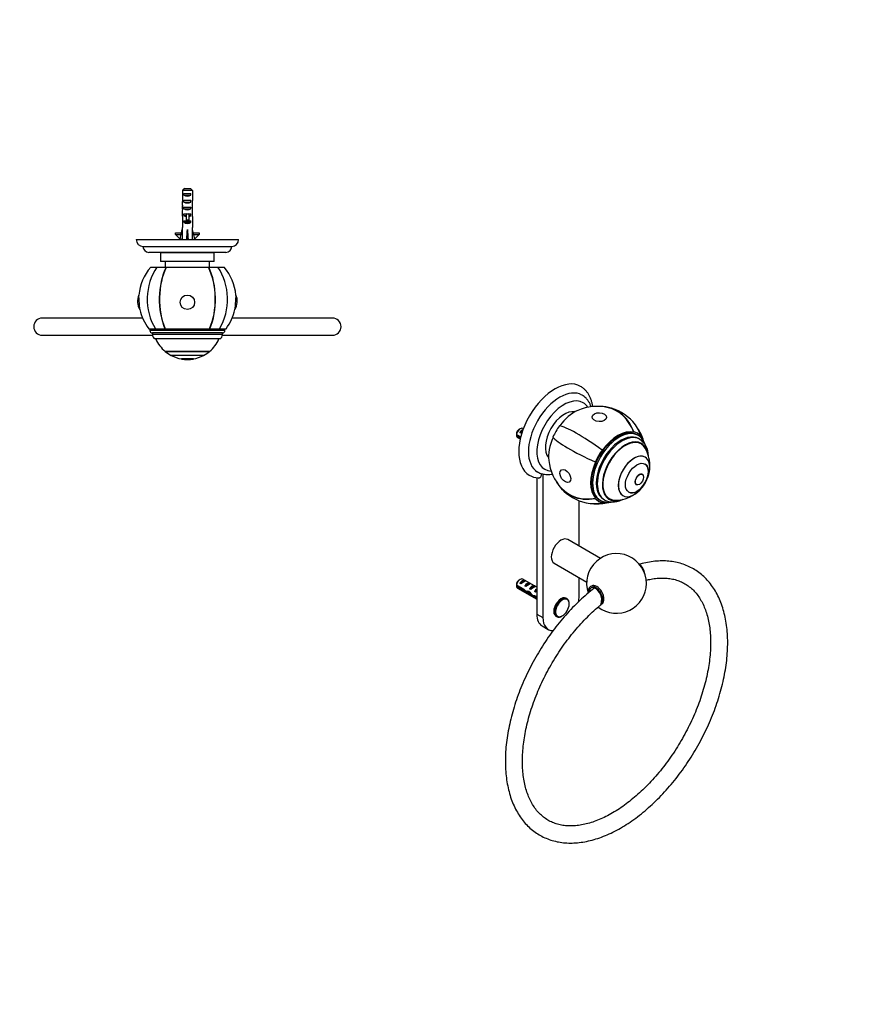
# Paper-space layout 'Layout1' of a CAD drawing. Units: millimetres. Extents: x 0 to 820, y 0 to 1162.
# Drawn here: x 321 to 820, y 0 to 577 of the extents above; entities that cross this region are included whole.
import ezdxf
from ezdxf import colors
from ezdxf.entities.mleader import LeaderData, LeaderLine
from ezdxf.math import Vec2, Vec3

# ---------------------------------------------------------------- set-up
doc = ezdxf.new("R2010")
doc.units = ezdxf.units.MM
for name, color, linetype in [('DV5_Défaut', 7, 'Continuous'), ('DV6_Défaut', 7, 'Continuous'), ('Défaut', 7, 'Continuous')]:
    doc.layers.add(name, color=color, linetype=linetype)

# ---------------------------------------------------------------- blocks, each defined once
blk = doc.blocks.new('_DOT')
at = {"color": 0}
blk.add_line((0, 0), (-1, 0), dxfattribs=at)
at = {"color": 0, "const_width": 0.333}
blk.add_lwpolyline([(-0.1665, 0, 1), (0.1665, 0, 1)], format="xyb", close=True, dxfattribs=at)
blk = doc.blocks.new('SE4')
at = {"layer": 'DV5_Défaut', "color": 7, "linetype": 'Continuous'}
for p, q in [((415.76, 476.58), (415.76, 470.67)), ((421.67, 476.58), (415.76, 476.58)), ((416.73, 473.78), (416.73, 474.78)), ((416.73, 474.78), (420.7, 474.78)), ((416.73, 473.78), (420.7, 473.78)), ((416.99, 477.78), (420.45, 477.78)), ((420.7, 473.78), (420.7, 474.78)), ((421.67, 476.58), (421.67, 470.67)), ((416.73, 469.78), (416.73, 470.78)), ((416.73, 470.78), (420.7, 470.78)), ((416.73, 469.78), (420.7, 469.78)), ((420.7, 469.78), (420.7, 470.78)), ((415.72, 466.63), (415.88, 466.63)), ((415.72, 463.9), (415.72, 462.35)), ((415.76, 461.22), (415.76, 454.77)), ((416.73, 465.78), (416.73, 466.78)), ((416.73, 466.78), (420.7, 466.78)), ((416.73, 465.78), (420.7, 465.78)), ((416.73, 461.92), (416.73, 462.78)), ((416.73, 462.78), (417.97, 462.78)), ((416.73, 461.92), (417.97, 461.92)), ((417.97, 463.01), (417.97, 462.78)), ((417.97, 462.78), (418.72, 462.78)), ((417.97, 462.78), (417.97, 459.33)), ((418.72, 462.78), (419.47, 462.78)), ((419.47, 463.01), (419.47, 462.78)), ((419.47, 462.78), (420.7, 462.78)), ((419.47, 462.78), (419.47, 459.33)), ((419.47, 461.92), (420.7, 461.92)), ((420.7, 465.78), (420.7, 466.78)), ((420.7, 461.92), (420.7, 462.78)), ((421.72, 466.63), (421.55, 466.63)), ((421.67, 461.22), (421.67, 454.77)), ((421.72, 462.35), (421.72, 463.9)), ((416.73, 457.92), (416.73, 458.78)), ((416.73, 458.78), (417.97, 458.78)), ((416.73, 457.92), (420.7, 457.92)), ((417.97, 459.33), (419.47, 459.33)), ((417.97, 459.33), (417.97, 458.72)), ((417.97, 458.72), (419.47, 458.72)), ((419.47, 459.33), (419.47, 458.72)), ((419.47, 458.78), (420.7, 458.78)), ((420.7, 457.92), (420.7, 458.78)), ((411.79, 451.78), (415.26, 451.78)), ((411.79, 450.78), (411.79, 451.78)), ((411.79, 450.78), (415.03, 450.78)), ((413.21, 449.38), (411.79, 450.78)), ((414.43, 448.15), (415.72, 453.77)), ((415.72, 454.77), (415.76, 454.77)), ((415.72, 454.77), (415.72, 453.77)), ((418.72, 448.15), (418.72, 453.77)), ((421.72, 454.77), (421.67, 454.77)), ((421.72, 453.77), (421.72, 454.77)), ((423, 448.15), (421.72, 453.77)), ((422.17, 451.78), (425.64, 451.78)), ((422.4, 450.78), (425.64, 450.78)), ((425.64, 450.78), (424.23, 449.38)), ((425.64, 451.78), (425.64, 450.78)), ((388.72, 447.78), (448.72, 447.78)), ((413.21, 449.38), (413.12, 449.38)), ((413.12, 449.38), (414.72, 447.78)), ((415.74, 447.85), (414.43, 448.15)), ((415.72, 447.86), (415.72, 447.78)), ((418.36, 447.85), (418.72, 448.15)), ((419.08, 447.85), (418.72, 448.15)), ((421.69, 447.85), (423, 448.15)), ((421.72, 447.78), (421.72, 447.86)), ((422.72, 447.78), (424.32, 449.38)), ((424.32, 449.38), (424.23, 449.38)), ((392.72, 443.78), (444.72, 443.78)), ((441.22, 440.28), (396.22, 440.28)), ((434.47, 439.98), (402.97, 439.98)), ((402.97, 439.98), (402.97, 434.98)), ((405.22, 440.28), (405.22, 439.98)), ((405.23, 439.98), (405.23, 440.28)), ((405.29, 440.28), (405.29, 439.98)), ((405.32, 439.98), (405.32, 440.28)), ((405.43, 440.28), (405.43, 439.98)), ((405.48, 439.98), (405.48, 440.28)), ((405.64, 440.28), (405.64, 439.98)), ((405.71, 439.98), (405.71, 440.28)), ((405.93, 440.28), (405.93, 439.98)), ((406.02, 439.98), (406.02, 440.28)), ((406.29, 440.28), (406.29, 439.98)), ((406.4, 439.98), (406.4, 440.28)), ((406.71, 440.28), (406.71, 439.98)), ((406.85, 439.98), (406.85, 440.28)), ((407.21, 440.28), (407.21, 439.98)), ((407.36, 439.98), (407.36, 440.28)), ((407.77, 440.28), (407.77, 439.98)), ((407.94, 439.98), (407.94, 440.28)), ((408.39, 440.28), (408.39, 439.98)), ((408.58, 439.98), (408.58, 440.28)), ((409.07, 440.28), (409.07, 439.98)), ((409.27, 439.98), (409.27, 440.28)), ((409.8, 440.28), (409.8, 439.98)), ((410.02, 439.98), (410.02, 440.28)), ((410.58, 440.28), (410.58, 439.98)), ((410.82, 439.98), (410.82, 440.28)), ((411.41, 440.28), (411.41, 439.98)), ((411.66, 439.98), (411.66, 440.28)), ((412.28, 440.28), (412.28, 439.98)), ((412.54, 439.98), (412.54, 440.28)), ((413.13, 439.98), (413.13, 440.28)), ((413.18, 440.28), (413.18, 439.98)), ((413.45, 439.98), (413.45, 440.28)), ((414.01, 439.98), (414.01, 440.28)), ((414.12, 440.28), (414.12, 439.98)), ((414.39, 439.98), (414.39, 440.28)), ((414.92, 439.98), (414.92, 440.28)), ((415.08, 440.28), (415.08, 439.98)), ((415.36, 439.98), (415.36, 440.28)), ((415.85, 439.98), (415.85, 440.28)), ((416.06, 440.28), (416.06, 439.98)), ((416.35, 439.98), (416.35, 440.28)), ((416.8, 439.98), (416.8, 440.28)), ((417.06, 440.28), (417.06, 439.98)), ((417.35, 439.98), (417.35, 440.28)), ((417.75, 439.98), (417.75, 440.28)), ((418.07, 440.28), (418.07, 439.98)), ((418.36, 439.98), (418.36, 440.28)), ((418.72, 439.98), (418.72, 440.28)), ((419.08, 440.28), (419.08, 439.98)), ((419.37, 439.98), (419.37, 440.28)), ((419.68, 439.98), (419.68, 440.28)), ((420.08, 440.28), (420.08, 439.98)), ((420.37, 439.98), (420.37, 440.28)), ((420.63, 439.98), (420.63, 440.28)), ((421.08, 440.28), (421.08, 439.98)), ((421.37, 439.98), (421.37, 440.28)), ((421.58, 439.98), (421.58, 440.28)), ((422.07, 440.28), (422.07, 439.98)), ((422.35, 439.98), (422.35, 440.28)), ((422.51, 439.98), (422.51, 440.28)), ((423.04, 440.28), (423.04, 439.98)), ((423.31, 439.98), (423.31, 440.28)), ((423.42, 439.98), (423.42, 440.28)), ((423.98, 440.28), (423.98, 439.98)), ((424.25, 439.98), (424.25, 440.28)), ((424.3, 439.98), (424.3, 440.28)), ((424.9, 440.28), (424.9, 439.98)), ((425.15, 439.98), (425.15, 440.28)), ((425.78, 440.28), (425.78, 439.98)), ((426.02, 439.98), (426.02, 440.28)), ((426.62, 440.28), (426.62, 439.98)), ((426.85, 439.98), (426.85, 440.28)), ((427.41, 440.28), (427.41, 439.98)), ((427.63, 439.98), (427.63, 440.28)), ((428.16, 440.28), (428.16, 439.98)), ((428.36, 439.98), (428.36, 440.28)), ((428.85, 440.28), (428.85, 439.98)), ((429.04, 439.98), (429.04, 440.28)), ((429.49, 440.28), (429.49, 439.98)), ((429.66, 439.98), (429.66, 440.28)), ((430.07, 440.28), (430.07, 439.98)), ((430.22, 439.98), (430.22, 440.28)), ((430.58, 440.28), (430.58, 439.98)), ((430.72, 439.98), (430.72, 440.28)), ((431.03, 440.28), (431.03, 439.98)), ((431.15, 439.98), (431.15, 440.28)), ((431.41, 440.28), (431.41, 439.98)), ((431.51, 439.98), (431.51, 440.28)), ((431.72, 440.28), (431.72, 439.98)), ((431.79, 439.98), (431.79, 440.28)), ((431.95, 440.28), (431.95, 439.98)), ((432.01, 439.98), (432.01, 440.28)), ((432.11, 440.28), (432.11, 439.98)), ((432.15, 439.98), (432.15, 440.28)), ((432.2, 440.28), (432.2, 439.98)), ((432.21, 439.98), (432.21, 440.28)), ((434.47, 434.98), (434.47, 439.98)), ((434.47, 434.98), (402.97, 434.98)), ((405.72, 434.98), (405.72, 431.58)), ((431.72, 431.58), (431.72, 434.98)), ((397.22, 431.58), (400.89, 431.58)), ((400.89, 431.58), (406.23, 431.58)), ((406.38, 431.58), (406.23, 431.58)), ((406.38, 431.58), (431.05, 431.58)), ((431.05, 431.58), (431.2, 431.58)), ((431.2, 431.58), (436.54, 431.58)), ((436.54, 431.58), (440.22, 431.58)), ((390.86, 406.84), (390.32, 415.3)), ((447.11, 415.3), (446.57, 406.84)), ((392.46, 401.78), (333.72, 401.78)), ((503.72, 401.78), (444.97, 401.78)), ((396.06, 395.58), (399.95, 395.58)), ((396.72, 395.58), (396.72, 394.58)), ((440.72, 394.58), (396.72, 394.58)), ((439.22, 393.08), (398.22, 393.08)), ((398.22, 393.08), (398.22, 392.23)), ((439.22, 392.23), (398.22, 392.23)), ((399.95, 395.58), (405.58, 395.58)), ((405.58, 395.58), (405.72, 395.58)), ((405.72, 395.58), (431.71, 395.58)), ((431.85, 395.58), (431.71, 395.58)), ((431.85, 395.58), (437.48, 395.58)), ((437.48, 395.58), (441.37, 395.58)), ((439.22, 392.23), (439.22, 393.08)), ((440.72, 394.58), (440.72, 395.58)), ((333.72, 391.78), (398.25, 391.78)), ((437.62, 389.58), (399.81, 389.58)), ((439.18, 391.78), (503.72, 391.78)), ((405.72, 382.3), (431.72, 382.3)), ((405.72, 382.3), (405.72, 382.25)), ((431.72, 382.25), (405.72, 382.25)), ((431.72, 382.25), (431.72, 382.3)), ((428.22, 379.9), (409.22, 379.9)), ((422.22, 377.89), (415.22, 377.89)), ((415.22, 377.89), (415.22, 377.85)), ((422.22, 377.85), (415.22, 377.85)), ((422.22, 377.85), (422.22, 377.89))]:
    blk.add_line(p, q, dxfattribs=at)
for centre, radius, start, end in [((392.72, 447.78), 4, 180, 270), ((444.72, 447.78), 4, 270, 0), ((396.22, 443.78), 3.5, 180, 270), ((441.22, 443.78), 3.5, 270, 0), ((418.72, 412.87), 28.5, 138.97175, 175.11238), ((418.72, 412.87), 28.5, 4.88762, 41.02825), ((398.54, 411.58), 9.03, 155.6642, 211.66392), ((438.89, 411.58), 9.03, 328.33608, 24.3358), ((418.72, 412.87), 28.5, 192.21575, 217.3532), ((418.72, 412.87), 28.5, 322.6468, 347.78425), ((333.72, 396.78), 5, 90, 270), ((503.72, 396.78), 5, 270, 90), ((398.22, 394.58), 1.5, 180, 270), ((401.22, 392.23), 3, 180, 242.04711), ((436.22, 392.23), 3, 297.95289, 0), ((439.22, 394.58), 1.5, 270, 0), ((418.72, 397.84), 20.26, 204.06119, 230.08539), ((418.72, 397.84), 20.26, 309.91461, 335.93881), ((418.72, 397.84), 20.3, 230.17879, 242.09673), ((418.72, 397.84), 20.3, 297.90327, 309.82121), ((418.72, 397.84), 20.26, 242.30886, 260.05221), ((418.72, 397.84), 20.3, 260.07181, 279.92819), ((418.72, 397.84), 20.26, 279.94779, 297.69114)]:
    blk.add_arc(centre, radius, start, end, dxfattribs=at)
for centre, major_axis, ratio, start_param, end_param in [((418.72, 475.49), (3, 0), 0.760351, 3.989655, 5.435123), ((418.72, 468.92), (0, 10.51), 0.285569, 1.403348, 1.570796), ((418.72, 468.92), (0, 6.74), 0.445101, 1.570796, 1.910633), ((418.72, 466.46), (0, 6.74), 0.445101, 1.387338, 1.545119), ((418.72, 471.49), (3, 0), 0.760351, 3.989655, 5.435123), ((418.72, 468.92), (0, 6.74), 0.445101, 4.372552, 4.712389), ((418.72, 468.92), (0, 10.51), 0.285569, 4.712389, 4.879837), ((418.72, 466.46), (0, 6.74), 0.445101, 4.738067, 4.895847), ((418.72, 463.9), (0, 8.33), 0.359989, 1.230959, 1.570796), ((418.72, 466.85), (0, -8.33), 0.359989, 4.738067, 4.890466), ((418.72, 462.35), (0, 6.74), 0.445101, 1.570796, 1.738244), ((418.72, 467.49), (3, 0), 0.760351, 3.989655, 5.435123), ((418.72, 464.12), (3, 0), 0.976011, 3.989655, 4.459709), ((418.72, 469.84), (0, -7.06), 0.425017, 6.030505, 6.283185), ((418.72, 469.84), (0, 7.06), 0.425017, 3.141593, 3.394273), ((418.72, 464.12), (3, 0), 0.976011, 4.965069, 5.435123), ((418.72, 463.9), (0, 8.33), 0.359989, 4.712389, 5.052226), ((418.72, 466.85), (0, -8.33), 0.359989, 1.39272, 1.545119), ((418.72, 462.35), (0, 6.74), 0.445101, 4.544941, 4.712389), ((418.72, 460.12), (3, 0), 0.976011, 3.989655, 5.435123), ((418.72, 466.89), (-0.76, -51.94), 0.055876, -1.314474, -1.194522), ((418.72, 466.89), (-2.9, -51.94), 0.014553, 1.196154, 1.316105), ((418.72, 466.89), (2.9, -51.94), 0.014553, -1.316105, -1.196154), ((418.72, 466.89), (0.76, -51.94), 0.055876, 1.194522, 1.314474), ((418.72, 447.17), (3, 0), 0.228555, 1.450845, 1.690748), ((418.72, 412.87), (0, 28.7), 0.819152, 0.860766, 2.217424), ((418.72, 412.87), (0, 28.7), 0.573576, 0.860766, 2.217424), ((418.72, 412.87), (0, -28.5), 0.573576, 3.996311, 5.364325), ((418.72, 412.87), (0, -28.5), 0.573576, 0.91886, 2.286874), ((418.72, 412.87), (0, 28.7), 0.573576, 4.065761, 5.422419), ((418.72, 412.87), (0, 28.7), 0.819152, 4.065761, 5.422419)]:
    blk.add_ellipse(centre, major_axis=major_axis, ratio=ratio, start_param=start_param, end_param=end_param, dxfattribs=at)
blk.add_ellipse((418.72, 411.07), major_axis=(4.24, 0), ratio=0.997956, dxfattribs=at)
for points in [[(416.99, 477.78), (416.57, 477.38), (416.17, 476.98), (415.76, 476.58)], [(420.45, 477.78), (420.86, 477.38), (421.27, 476.98), (421.67, 476.58)]]:
    blk.add_open_spline(points, degree=3, dxfattribs=at)
blk = doc.blocks.new('SE5')
at = {"layer": 'DV6_Défaut', "color": 7, "linetype": 'Continuous'}
for p, q in [((613.59, 336.97), (612.75, 336.48)), ((613.46, 334.81), (614.93, 335.66)), ((614.17, 334.4), (613.46, 334.81)), ((615.39, 336.95), (615.09, 337.12)), ((680.16, 335.2), (680.06, 334.97)), ((611.5, 333.72), (613.93, 332.32)), ((613.75, 331.61), (611.5, 332.9)), ((612.09, 331.92), (613.62, 331.04)), ((682.58, 333.16), (681.87, 333.57)), ((683.49, 330.9), (682.89, 331.25)), ((684.36, 328.09), (682.95, 328.9)), ((684.14, 332.9), (683.99, 332.7)), ((661.58, 324.47), (661.68, 324.36)), ((657.6, 317.58), (657.75, 317.55)), ((686.8, 320.33), (686.76, 320.35)), ((623.35, 308.3), (623.35, 228.46)), ((626.89, 310.5), (626.89, 226.42)), ((685.16, 310.31), (685.13, 310.32)), ((681.63, 304.26), (681.66, 304.24)), ((648.1, 268.31), (648.1, 294.88)), ((657.6, 296.13), (657.75, 296.33)), ((659.87, 295.46), (660.58, 295.06)), ((661.58, 293.83), (661.68, 294.06)), ((662.39, 295.74), (662.99, 295.4)), ((664.45, 296.86), (665.86, 296.05)), ((673.76, 297.84), (673.8, 297.82)), ((660.54, 261.13), (641.49, 272.13)), ((633.49, 258.27), (652.54, 247.27)), ((613.59, 248.79), (612.75, 248.3)), ((613.46, 246.63), (616.27, 248.25)), ((623.35, 244.17), (615.09, 248.94)), ((616.98, 247.84), (616.27, 248.25)), ((648.1, 238.66), (648.1, 249.84)), ((611.5, 245.54), (615.68, 243.13)), ((615.58, 242.37), (611.5, 244.72)), ((612.09, 243.74), (623.35, 237.24)), ((614.17, 246.22), (613.46, 246.63)), ((615.58, 242.37), (616.14, 242.69)), ((616.29, 245), (619.1, 246.62)), ((617, 244.59), (616.29, 245)), ((619.81, 246.21), (619.1, 246.62)), ((619.12, 243.36), (621.93, 244.99)), ((619.83, 242.96), (619.12, 243.36)), ((622.63, 244.58), (621.93, 244.99)), ((621.95, 241.73), (622.82, 242.24)), ((622.66, 242.86), (622.82, 242.85)), ((622.66, 242.86), (622.82, 242.77)), ((622.82, 242.85), (623.35, 243.15)), ((622.82, 242.77), (622.82, 242.24)), ((655.4, 244.91), (654.65, 244.47)), ((617.08, 241.17), (618.22, 241.83)), ((617.63, 241.79), (618.15, 241.87)), ((617.63, 241.79), (618.15, 241.87)), ((618.51, 240.99), (619.12, 241.34)), ((621.32, 238.58), (622.44, 239.23)), ((622.56, 241.38), (621.95, 241.73)), ((622.1, 239.12), (622.32, 239.16)), ((622.1, 239.12), (622.32, 239.16)), ((622.32, 239.16), (622.46, 239.21)), ((622.32, 239.16), (622.46, 239.21)), ((622.36, 239.27), (623.35, 238.7)), ((622.51, 238.37), (623.22, 238.77)), ((623.35, 237.88), (622.51, 238.37)), ((640.95, 237.48), (640.49, 237.74)), ((623.35, 228.46), (626.89, 226.42)), ((634.49, 227.34), (634.95, 227.08)), ((626.46, 221.59), (629.99, 219.55))]:
    blk.add_line(p, q, dxfattribs=at)
for centre, radius, start, end in [((658.64, 321.58), 28.5, 76.98305, 113.51), ((658.64, 321.58), 28.7, 43.01695, 76.98305), ((654.57, 333.33), 43.07, 178.16056, 179.47996), ((658.64, 321.58), 28.5, 16.98473, 33.78009), ((654.58, 332.51), 43.07, 178.40585, 179.47989), ((677.12, 321.26), 11.54, 359.55688, 56.49372), ((669.27, 315.44), 20.26, 356.0676, 30.04344), ((658.64, 321.58), 28.5, 186.49, 223.01695), ((628.46, 319.1), 8.74, 237.67581, 258.1988), ((669.27, 315.44), 20.3, 310.16286, 349.83714), ((625.32, 320.69), 12.56, 239.33123, 265.02091), ((627.06, 312.26), 1.78, 257.18664, 273.46237), ((658.64, 321.58), 28.7, 223.01695, 256.98305), ((669.27, 315.44), 20.26, 269.95656, 303.9324), ((658.64, 321.58), 28.5, 266.21991, 283.30214), ((670.02, 246.42), 17.5, 0, 198.72299), ((654.57, 245.15), 43.07, 178.16056, 179.47996), ((654.58, 244.33), 43.07, 178.40585, 179.47989), ((670.02, 246.42), 17.5, 232.15708, 0), ((739.25, -72.52), 336.41, 110.95732, 111.03027), ((701.62, 32.91), 220.49, 110.89239, 110.93217), ((657.65, 235.69), 3.54, 335.90557, 5.72423), ((657.65, 235.69), 3.54, 335.90557, 5.72423)]:
    blk.add_arc(centre, radius, start, end, dxfattribs=at)
for centre, major_axis, ratio, start_param, end_param in [((633.96, 335.83), (15, 25.98), 0.57735, 6.28065, 9.421833), ((636.79, 334.19), (13, 22.52), 0.57735, 6.28264, 9.423789), ((639.26, 332.76), (11.25, 19.49), 0.57735, 0, 3.432879), ((639.26, 332.76), (11.25, 19.49), 0.57735, 5.991899, 6.283185), ((639.47, 332.64), (7.87, 13.64), 0.57735, 0.196525, 2.945067), ((645.41, 329.21), (10.75, 18.62), 0.57735, 0.662755, 1.390785), ((658.64, 321.58), (-6.46, -27.96), 0.804092, 2.254154, 3.341147), ((658.64, 321.58), (-6.42, -27.77), 0.804092, 2.248846, 3.141593), ((658.64, 321.58), (-20.98, -19.58), 0.804092, 2.735775, 3.141593), ((613.59, 334.52), (-1.5, -2.6), 0.57735, 3.141593, 5.330339), ((612.75, 335.01), (-0.9, -1.56), 0.57735, 3.926991, 5.216307), ((614.87, 333.79), (1.5, 2.6), 0.57735, 0.635105, 1.508132), ((614.36, 334.08), (2.66, 1.93), 0.115702, 1.391913, 1.559705), ((645.41, 329.21), (-10.88, -18.85), 0.57735, 4.537856, 4.886922), ((658.64, 321.58), (-23.27, 16.79), 0.141783, 4.688475, 6.045134), ((670.87, 314.52), (11, 19.05), 0.57735, 0, 3.141593), ((671.58, 314.11), (11, 19.05), 0.57735, 0, 3.130098), ((670.87, 314.52), (11.33, 19.62), 0.57735, 0.174533, 1.396263), ((670.87, 314.52), (-11.45, -19.84), 0.57735, 2.96706, 3.316126), ((613.59, 334.52), (1.5, 2.6), 0.57735, 2.523643, 3.141593), ((645.41, 329.21), (-10.75, -18.62), 0.57735, 4.892401, 5.62043), ((658.64, 321.58), (-26.18, 11.76), 0.141783, 0.238052, 1.59471), ((672.64, 313.5), (10.25, 17.75), 0.57735, 0, 3.141593), ((673.24, 313.15), (10.25, 17.75), 0.57735, 0, 3.137901), ((675.11, 312.07), (9.45, 16.37), 0.57735, 0, 3.737753), ((675.11, 312.07), (9.45, 16.37), 0.57735, 0, 3.735601), ((675.11, 312.07), (9.25, 16.02), 0.57735, 0, 3.462818), ((673.7, 312.88), (9.25, 16.02), 0.57735, 0, 0.066555), ((671.58, 314.11), (11, 19.05), 0.57735, 6.274581, 6.283185), ((673.24, 313.15), (10.25, 17.75), 0.57735, 6.282522, 6.283185), ((673.7, 312.88), (9.45, 16.37), 0.57735, 6.066748, 6.208289), ((670.87, 314.52), (11.33, 19.62), 0.57735, 5.890625, 6.108652), ((670.87, 314.52), (-11.45, -19.84), 0.57735, 4.537856, 4.886922), ((675.11, 312.07), (9.25, 16.02), 0.57735, 5.96196, 6.283185), ((675.11, 312.07), (9.45, 16.37), 0.57735, 5.689177, 6.283185), ((675.11, 312.07), (9.45, 16.37), 0.57735, 5.687025, 6.283185), ((670.87, 314.52), (-11.33, -19.62), 0.57735, 4.886922, 6.108652), ((680.3, 309.07), (6.5, 11.26), 0.57735, 0, 4.153901), ((680.26, 309.09), (-6.5, -11.26), 0.57735, 3.141593, 6.283185), ((680.3, 309.07), (6.5, 11.26), 0.57735, 5.270877, 6.283185), ((681.93, 308.13), (4.75, 8.23), 0.57735, 3.141593, 6.283185), ((637.85, 333.58), (-12.83, -22.22), 0.57735, 0.156304, 0.343546), ((658.64, 321.58), (20.98, 19.58), 0.804092, 2.942038, 4.029031), ((683.38, 307.29), (1.75, 3.03), 0.57735, 0, 3.141593), ((658.64, 321.58), (20.84, 19.44), 0.804092, 3.141593, 4.034339), ((670.87, 314.52), (11.45, 19.84), 0.57735, 2.96706, 3.316126), ((671.58, 314.11), (11, 19.05), 0.57735, 3.130098, 3.141593), ((670.87, 314.52), (-11.33, -19.62), 0.57735, 0.174533, 0.381351), ((673.7, 312.88), (9.25, 16.02), 0.57735, 3.075037, 3.141593), ((673.7, 312.88), (9.45, 16.37), 0.57735, 3.216489, 3.358029), ((658.64, 321.58), (6.46, 27.96), 0.804092, 3.141593, 3.547411), ((637.49, 265.2), (-4, -6.93), 0.57735, 3.141593, 6.283185), ((682.4, 253.56), (-3, 5.2), 0.57735, 4.134559, 5.290219), ((613.59, 246.34), (-1.5, -2.6), 0.57735, 3.141593, 5.330339), ((612.75, 246.83), (-0.9, -1.56), 0.57735, 3.926991, 5.216307), ((614.87, 245.6), (1.5, 2.6), 0.57735, 0.062664, 1.508132), ((613.59, 246.34), (1.5, 2.6), 0.57735, 2.523643, 3.141593), ((614.36, 245.89), (2.66, 1.93), 0.115702, 0.114236, 1.559705), ((616.44, 244.7), (7.57, -6.62), 0.231198, -1.482042, -1.287888), ((619.01, 243.21), (-7.57, 6.62), 0.231198, 1.324655, 1.492103), ((617.7, 243.97), (1.5, 2.6), 0.57735, 0.062664, 1.508132), ((617.19, 244.26), (2.66, 1.93), 0.115702, 0.114236, 1.559705), ((620.52, 242.34), (1.5, 2.6), 0.57735, 0.062664, 1.508132), ((620.02, 242.63), (2.66, 1.93), 0.115702, 0.114236, 1.559705), ((623.35, 240.7), (1.5, 2.6), 0.57735, 1.038078, 1.508132), ((618.36, 243.59), (5.42, 0.09), 0.238952, -0.658366, -0.405686), ((621, 248.83), (-3.28, 5.69), 0.57735, -3.525106, -3.397247), ((621, 248.83), (-3.63, 6.29), 0.57735, -3.565492, -3.465998), ((657.65, 239.28), (3, -5.2), 0.57735, 0.082128, 4.099615), ((657.65, 239.28), (2.6, -4.5), 0.57735, 0.49896, 3.950668), ((658.4, 239.71), (-3, 5.2), 0.57735, 3.141593, 6.283185), ((660.33, 240.83), (2.6, -4.5), 0.57735, 3.684622, 3.813741), ((619.01, 243.21), (-5.22, -0.24), 0.23758, 1.141307, 1.481144), ((620.75, 242.21), (-5.22, -0.24), 0.23758, 0.779706, 1.11563), ((620.75, 242.21), (-2.78, -0.13), 0.23758, 0.416055, 0.579484), ((620.75, 242.21), (-2.78, -0.13), 0.23758, 0.416055, 0.579484), ((620.75, 242.21), (-2.78, -0.13), 0.23758, 0.416055, 0.579484), ((620.75, 242.21), (-2.78, -0.13), 0.23758, 0.416055, 0.579484), ((620.75, 242.21), (-2.78, -0.13), 0.23758, 0.416055, 0.579484), ((620.75, 242.21), (-2.78, -0.13), 0.23758, 0.416055, 0.579484), ((620.75, 242.21), (-2.78, -0.13), 0.23758, 0.416055, 0.579484), ((620.75, 242.21), (-2.78, -0.13), 0.23758, 0.416055, 0.579484), ((620.75, 242.21), (-2.78, -0.13), 0.23758, 0.416055, 0.579484), ((620.75, 242.21), (-2.78, -0.13), 0.23758, 0.416055, 0.579484), ((620.48, 242.37), (6.05, -5.73), 0.282797, 4.654158, 5.108458), ((622.56, 241.16), (-6.05, 5.73), 0.282797, 1.147051, 1.589821), ((623.66, 240.53), (-5.22, -0.24), 0.23758, 1.038374, 1.308756), ((625.4, 239.52), (-5.22, -0.24), 0.23758, 0.66133, 0.973859), ((622.41, 241.25), (2.96, 1.75), 0.010512, 1.239771, 1.514056), ((637.49, 232.54), (3, 5.2), 0.57735, 0, 3.141593), ((637.95, 232.28), (3, 5.2), 0.57735, 0.00204, 3.124835), ((638.28, 232.08), (2.83, 4.9), 0.57735, 0, 3.905633), ((638.28, 232.08), (2.83, 4.9), 0.57735, 5.487108, 6.283185), ((637.49, 232.54), (7.5, 12.99), 0.57735, -1.013667, -0.785398), ((638.28, 232.08), (2.83, 4.9), 0.57735, 3.905633, 5.487108), ((633.96, 234.58), (7.5, 12.99), 0.57735, 2.356194, 3.141593), ((637.49, 232.54), (7.5, 12.99), 0.57735, 2.356194, 3.487092)]:
    blk.add_ellipse(centre, major_axis=major_axis, ratio=ratio, start_param=start_param, end_param=end_param, dxfattribs=at)
for centre, major_axis, ratio in [((659.92, 343.8), (4.23, -0.24), 0.613066), ((681.96, 308.12), (4.75, 8.23), 0.57735), ((640.03, 309.36), (2.33, -3.54), 0.613066), ((683.41, 307.28), (1.75, 3.03), 0.57735)]:
    blk.add_ellipse(centre, major_axis=major_axis, ratio=ratio, dxfattribs=at)
for points, knots in [([(656.12, 349.89), (656.09, 350.15), (655.95, 351.08), (655.61, 352.61), (655.03, 354.42), (654.29, 356.1), (653.4, 357.63), (652.37, 359), (651.22, 360.19), (650.07, 361.13), (649.34, 361.56), (649, 361.76)], [0, 0, 0, 0, 0.051529, 0.181131, 0.309782, 0.436813, 0.561619, 0.683843, 0.803495, 0.92095, 1, 1, 1, 1]), ([(655.22, 349.77), (655.1, 350.11), (654.78, 350.98), (654.13, 352.3), (653.24, 353.66), (652.22, 354.87), (651.08, 355.86), (650.23, 356.49), (649.8, 356.7), (649.8, 356.7)], [0, 0, 0, 0, 0.114161, 0.298579, 0.479233, 0.655734, 0.828383, 0.998081, 1, 1, 1, 1]), ([(686.83, 327.58), (686.77, 327.77), (686.53, 328.44), (686.05, 329.52), (685.3, 330.73), (684.42, 331.76), (683.52, 332.57), (682.94, 332.92), (682.67, 333.08)], [0, 0, 0, 0, 0.08119, 0.282996, 0.48255, 0.679178, 0.872769, 1, 1, 1, 1]), ([(624.23, 308.17), (624.31, 308.16), (624.38, 308.16), (624.63, 308.17), (624.8, 308.2), (625.11, 308.33), (625.25, 308.42), (625.5, 308.65), (625.61, 308.79), (625.79, 309.1), (625.87, 309.27), (625.99, 309.65), (626.04, 309.86), (626.1, 310.29), (626.11, 310.51), (626.11, 310.75)], [0, 0, 0, 0, 0.064052, 0.064052, 0.220044, 0.220044, 0.376035, 0.376035, 0.532026, 0.532026, 0.688017, 0.688017, 0.844009, 0.844009, 1, 1, 1, 1]), ([(630.09, 310.17), (630.16, 310.17), (630.71, 310.16), (631.54, 310.27), (632.28, 310.4), (632.49, 310.44)], [0, 0, 0, 0, 0.0744283, 0.7477009, 1, 1, 1, 1]), ([(660.45, 295.16), (660.67, 295.02), (661.2, 294.69), (662.25, 294.29), (663.52, 293.99), (664.87, 293.87), (666.25, 293.93), (667.2, 294.09), (667.66, 294.19)], [0, 0, 0, 0, 0.0991465, 0.278466, 0.4579487, 0.6388791, 0.8221435, 1, 1, 1, 1]), ([(662.94, 295.42), (662.94, 295.42), (663.29, 295.18), (664.15, 294.81), (665.4, 294.4), (666.74, 294.19), (668.12, 294.15), (669.56, 294.3), (671.03, 294.63), (672.49, 295.13), (673.45, 295.58), (673.91, 295.81)], [0, 0, 0, 0, 0.001425, 0.122811, 0.243742, 0.36535, 0.488842, 0.615083, 0.74443, 0.876659, 1, 1, 1, 1]), ([(657.12, 243.76), (656.72, 243.45), (654.84, 241.98), (651.63, 239.3), (647.38, 235.39), (643.3, 231.26), (639.31, 226.85), (635.48, 222.23), (631.81, 217.4), (628.31, 212.38), (625.01, 207.2), (621.91, 201.88), (619.03, 196.45), (616.39, 190.92), (614, 185.33), (611.86, 179.71), (609.99, 174.07), (608.4, 168.43), (607.1, 162.84), (606.09, 157.3), (605.37, 151.85), (604.97, 146.51), (604.87, 141.3), (605.09, 136.25), (605.62, 131.38), (606.47, 126.72), (607.63, 122.29), (609.1, 118.12), (610.88, 114.24), (612.95, 110.65), (615.29, 107.4), (617.89, 104.48), (620.74, 101.92), (623.81, 99.73), (627.09, 97.9), (630.57, 96.44), (634.22, 95.37), (638.04, 94.68), (642.01, 94.37), (646.12, 94.46), (650.34, 94.95), (654.65, 95.82), (659.05, 97.09), (663.49, 98.75), (667.95, 100.78), (672.42, 103.17), (676.87, 105.91), (681.29, 108.99), (685.64, 112.38), (689.91, 116.07), (694.09, 120.05), (698.15, 124.29), (702.08, 128.76), (705.86, 133.47), (709.47, 138.37), (712.9, 143.44), (716.14, 148.68), (719.16, 154.04), (721.95, 159.5), (724.51, 165.05), (726.82, 170.66), (728.86, 176.29), (730.64, 181.93), (732.13, 187.56), (733.33, 193.13), (734.24, 198.64), (734.85, 204.06), (735.14, 209.36), (735.13, 214.51), (734.81, 219.5), (734.16, 224.3), (733.2, 228.89), (731.93, 233.23), (730.35, 237.3), (728.48, 241.08), (726.31, 244.55), (723.88, 247.69), (721.19, 250.48), (718.26, 252.92), (715.11, 254.99), (711.76, 256.69), (708.22, 258.01), (704.51, 258.95), (700.63, 259.51), (696.62, 259.68), (692.46, 259.45), (688.23, 258.83), (685.17, 258.12), (683.59, 257.68), (683.45, 257.64)], [0, 0, 0, 0, 0.003262, 0.015114, 0.026957, 0.038789, 0.050612, 0.062426, 0.074234, 0.086037, 0.097836, 0.109635, 0.121434, 0.133234, 0.14504, 0.15685, 0.168669, 0.180496, 0.192335, 0.204186, 0.21605, 0.227927, 0.239815, 0.251712, 0.26361, 0.275498, 0.287362, 0.299181, 0.310937, 0.322606, 0.334173, 0.345636, 0.356996, 0.368286, 0.379529, 0.390768, 0.402038, 0.413367, 0.424791, 0.436311, 0.447931, 0.459639, 0.471414, 0.483239, 0.495093, 0.506962, 0.518835, 0.530703, 0.542563, 0.554412, 0.566251, 0.578079, 0.589899, 0.601711, 0.613517, 0.625318, 0.637117, 0.648916, 0.660715, 0.672517, 0.684324, 0.696137, 0.707959, 0.71979, 0.731633, 0.743488, 0.755356, 0.767238, 0.779129, 0.791028, 0.802924, 0.814805, 0.826657, 0.838456, 0.850183, 0.86182, 0.873348, 0.884777, 0.896106, 0.907377, 0.918615, 0.929858, 0.941147, 0.952506, 0.963963, 0.975519, 0.98717, 0.998905, 1, 1, 1, 1]), ([(687.37, 248.34), (688.32, 248.58), (690.51, 249.07), (693.78, 249.52), (697.21, 249.67), (700.49, 249.46), (703.63, 248.91), (706.6, 247.99), (709.42, 246.71), (712.05, 245.07), (714.47, 243.07), (716.67, 240.72), (718.63, 238.05), (720.34, 235.07), (721.8, 231.81), (723.01, 228.27), (723.95, 224.46), (724.63, 220.41), (725.04, 216.13), (725.17, 211.64), (725.03, 206.96), (724.6, 202.12), (723.89, 197.14), (722.9, 192.05), (721.63, 186.88), (720.09, 181.65), (718.29, 176.39), (716.23, 171.14), (713.93, 165.91), (711.39, 160.74), (708.63, 155.66), (705.66, 150.7), (702.51, 145.87), (699.18, 141.21), (695.7, 136.74), (692.08, 132.48), (688.34, 128.47), (684.52, 124.7), (680.62, 121.22), (676.67, 118.03), (672.7, 115.15), (668.72, 112.6), (664.76, 110.38), (660.84, 108.5), (656.99, 106.97), (653.22, 105.79), (649.55, 104.96), (646.01, 104.49), (642.59, 104.37), (639.32, 104.6), (636.2, 105.18), (633.23, 106.13), (630.43, 107.43), (627.81, 109.1), (625.4, 111.13), (623.22, 113.5), (621.28, 116.19), (619.59, 119.19), (618.15, 122.48), (616.96, 126.04), (616.03, 129.86), (615.37, 133.93), (614.98, 138.23), (614.87, 142.73), (615.04, 147.42), (615.49, 152.28), (616.22, 157.26), (617.23, 162.36), (618.51, 167.54), (620.07, 172.77), (621.89, 178.03), (623.97, 183.28), (626.29, 188.5), (628.85, 193.67), (631.62, 198.74), (634.6, 203.7), (637.77, 208.51), (641.11, 213.16), (644.61, 217.61), (648.23, 221.85), (651.97, 225.85), (655.81, 229.59), (658.88, 232.32), (660.67, 233.8), (661.15, 234.19)], [0, 0, 0, 0, 0.009389, 0.021576, 0.033845, 0.046233, 0.058797, 0.071544, 0.084504, 0.097583, 0.110652, 0.123592, 0.136328, 0.148872, 0.161262, 0.173534, 0.185737, 0.197893, 0.210032, 0.222164, 0.2343, 0.246444, 0.258601, 0.270771, 0.282955, 0.295151, 0.307359, 0.319575, 0.3318, 0.344029, 0.356262, 0.368496, 0.380728, 0.392957, 0.40518, 0.417395, 0.4296, 0.441792, 0.453972, 0.466135, 0.478283, 0.490415, 0.502534, 0.514643, 0.52675, 0.538864, 0.551006, 0.563193, 0.575474, 0.587871, 0.600448, 0.613218, 0.62618, 0.639267, 0.652337, 0.665252, 0.677988, 0.690509, 0.702891, 0.715156, 0.727353, 0.739509, 0.751646, 0.763779, 0.775915, 0.78806, 0.800218, 0.812389, 0.824574, 0.836771, 0.848979, 0.861197, 0.873421, 0.885651, 0.897884, 0.910118, 0.922351, 0.934579, 0.946801, 0.959015, 0.971219, 0.983411, 0.995589, 1, 1, 1, 1]), ([(642.33, 234.63), (642.31, 234.95), (642.27, 235.5), (642.02, 236.3), (641.62, 236.94), (641.22, 237.34), (640.98, 237.44), (640.93, 237.47)], [0, 0, 0, 0, 0.238165, 0.481152, 0.720796, 0.952793, 1, 1, 1, 1]), ([(661.05, 234.12), (661.06, 234.13), (661.22, 234.24), (661.34, 234.39), (661.46, 234.55)], [0, 0, 0, 0, 0.083385, 1, 1, 1, 1]), ([(634.89, 227.12), (634.89, 227.12), (635.06, 226.97), (635.53, 226.82), (636.22, 226.72), (636.96, 226.83), (637.57, 227.02), (637.88, 227.2), (637.97, 227.25)], [0, 0, 0, 0, 0.003819, 0.232805, 0.460041, 0.691237, 0.929505, 1, 1, 1, 1])]:
    blk.add_open_spline(points, degree=3, knots=knots, dxfattribs=at)
blk.add_rational_spline([(617.64, 241.77), (617.64, 241.77), (617.64, 241.77), (617.57, 241.86), (617.52, 241.97)], [0.998452793145, 0.999221877246, 1, 0.97907601124, 0.964687788483], degree=2, knots=[0, 0, 0, 0.035855, 0.035855, 1, 1, 1], dxfattribs=at)
for points, weights in [([(618.15, 241.87), (618.18, 241.84), (618.22, 241.82)], [0.960157330745, 0.953977877133, 0.949205171322]), ([(618.54, 241.43), (618.44, 241.66), (618.42, 241.94)], [0.956172611964, 0.932086804442, 0.933049717843]), ([(622.11, 239.11), (622.01, 239.18), (621.93, 239.26)], [0.953439643488, 0.965743488327, 0.985458359291]), ([(622.85, 238.85), (622.81, 238.92), (622.78, 239)], [0.972509103258, 0.961552704712, 0.953635637978])]:
    blk.add_rational_spline(points, weights, degree=2, dxfattribs=at)
for points, degree in [([(618.15, 241.87), (618.18, 241.85), (618.22, 241.83)], 2), ([(618.15, 241.87), (618.18, 241.85), (618.22, 241.83)], 2), ([(618.15, 241.87), (618.18, 241.85), (618.22, 241.83)], 2), ([(618.15, 241.87), (618.18, 241.85), (618.22, 241.83)], 2), ([(618.15, 241.87), (618.18, 241.85), (618.22, 241.83)], 2), ([(661.72, 234.7), (661.49, 234.56), (661.21, 234.41), (660.88, 234.24)], 3)]:
    blk.add_open_spline(points, degree=degree, dxfattribs=at)

psp = doc.layouts.get("Layout1")

# ---------------------------------------------------------------- block references
at = {"layer": 'Défaut'}
for name in ['SE4', 'SE5']:
    psp.add_blockref(name, (0, 0), dxfattribs=at)

# ---------------------------------------------------------------- leaders
at = {"layer": 'Défaut', "color": 7, "linetype": 'Continuous'}
ml = psp.add_multileader_mtext('Standard', dxfattribs=at)
ml.set_content('{\\pxsm0.9;\\fSolid Edge ISO|b1||i0||c0|p34;\\W1.;13/12/2011\\P}', color=256)
ml.set_leader_properties()
ml.set_arrow_properties(name='DOT')
ml.build(insert=Vec2(0, 0))
ml.multileader.update_dxf_attribs({"leader_type": 0, "dogleg_length": 0, "arrow_head_size": 12})
ctx = ml.context
ctx.base_point, ctx.char_height, ctx.arrow_head_size, ctx.landing_gap_size = Vec3(730.67, 1154.74), 12, 12, 4.2
notes = []
notes.append((ctx, [(0, (0, 0, 0), (0, 0), (1, 0), 1, [])]))
ctx.mtext.insert = Vec3(734.87, 1160.86)
for ctx, leaders in notes:
    for number, flags, end, landing, length, lines in leaders:
        leader = LeaderData()
        leader.index, (leader.has_last_leader_line, leader.has_dogleg_vector, leader.attachment_direction) = number, flags
        leader.last_leader_point, leader.dogleg_vector, leader.dogleg_length = Vec3(end), Vec3(landing), length
        for number, points, colour, breaks in lines:
            line = LeaderLine()
            line.index, line.vertices, line.color, line.breaks = number, Vec3.list(points), colors.encode_raw_color(colour), breaks
            leader.lines.append(line)
        ctx.leaders.append(leader)

doc.saveas('drawing.dxf')
